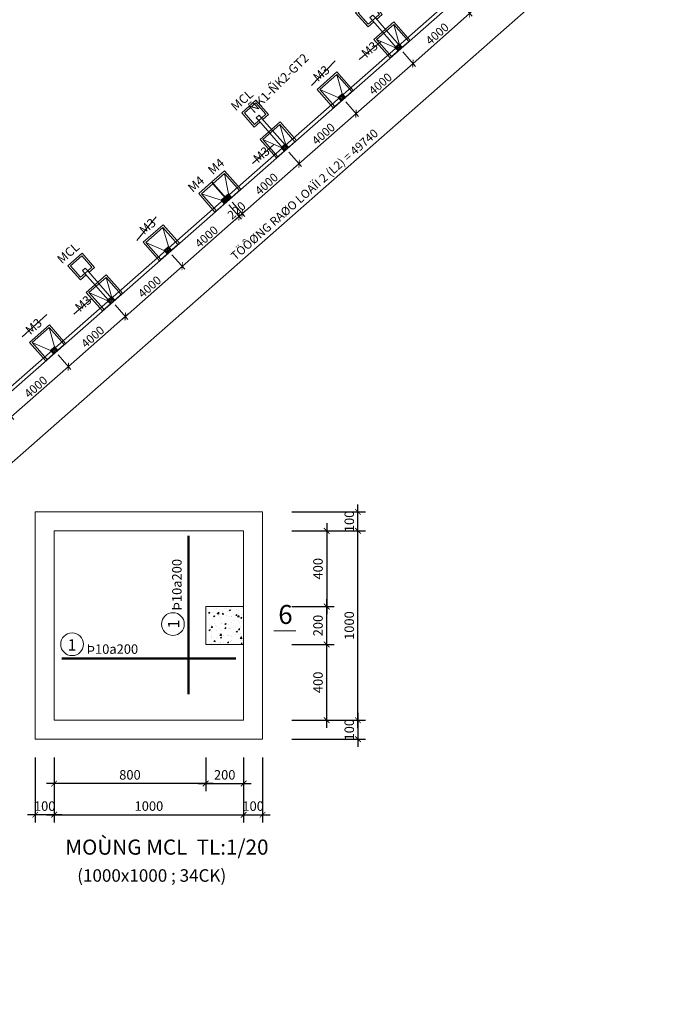
# Model space of a CAD drawing. Extents: x 250614 to 383173, y 143160 to 224791.
# Drawn here: x 366111 to 383173, y 175061 to 201056 of the extents above; entities that cross this region are included whole.
import ezdxf
from ezdxf.enums import TextEntityAlignment as Align

# ---------------------------------------------------------------- set-up
doc = ezdxf.new("R2010")
doc.units = 0
doc.header["$LTSCALE"] = 1000
doc.header["$MEASUREMENT"] = 0
doc.linetypes.add('CENTER', pattern=[50.8, 31.75, -6.35, 6.35, -6.35])
doc.layers.get('0').update_dxf_attribs({"linetype": 'CONTINUOUS', "lineweight": 13})
doc.layers.get('DEFPOINTS').update_dxf_attribs({"linetype": 'CONTINUOUS', "lineweight": 13})
for name, color, linetype, lineweight in [('-BETONG', 142, 'CONTINUOUS', 20), ('-TENDAM', 211, 'CONTINUOUS', 20), ('-thep', 10, 'CONTINUOUS', 50), ('1', 8, 'CONTINUOUS', 13), ('4', 4, 'CONTINUOUS', 13), ('4-TEXT', 2, 'CONTINUOUS', 13), ('7 - Kich thuoc - Dim', 35, 'CONTINUOUS', 13), ('COT', 4, 'CONTINUOUS', 13), ('NET KIEM', 4, 'CONTINUOUS', 13), ('NETCAT', 3, 'CONTINUOUS', 13), ('TEXTBAR', 7, 'CONTINUOUS', 13), ('TIMTRUC', 251, 'CENTER', 13)]:
    doc.layers.add(name, color=color, linetype=linetype, lineweight=lineweight)
doc.styles.add('AVOD', font='VAVOB_.TTF')
doc.styles.add('C', font='VAVON_.TTF', dxfattribs={"height": 250})
doc.styles.add('HEVEL-CON', font='VHELVCN_0.TTF')
doc.styles.add('S', font='VHELVCN_0.TTF')
doc.styles.get("Standard").update_dxf_attribs({"font": 'VHELVCN_0.TTF'})
doc.styles.add('VNI-AVO', font='VAVON_.TTF')
doc.dimstyles.new('200', dxfattribs={"dimtxt": 225, "dimasz": 150, "dimexe": 100, "dimexo": 100, "dimgap": 50, "dimtad": 1, "dimdec": 0, "dimlfac": 2, "dimzin": 0, "dimdsep": 46, "dimtxsty": 'Standard', "dimblk": 'ARCHTICK', "dimcen": 0.09, "dimdle": 100, "dimclrd": 8, "dimclre": 8, "dimclrt": 256, "dimadec": 0, "dimazin": 0, "dimtfac": 1, "dimtdec": 0, "dimtix": 1, "dimtmove": 2, "dimatfit": 3, "dimfxl": 0, "dimtolj": 1, "dimtzin": 0, "dimlwd": -1, "dimlwe": -1, "dimarcsym": 0})
doc.dimstyles.new('ISO-25', dxfattribs={"dimtxt": 250, "dimasz": 150, "dimexe": 200, "dimexo": 0, "dimgap": 100, "dimtad": 1, "dimdec": 0, "dimlfac": 0.2, "dimzin": 13, "dimdsep": 46, "dimtxsty": 'C', "dimblk": 'ARCHTICK', "dimcen": 2.5, "dimdle": 200, "dimclrd": 8, "dimclre": 8, "dimclrt": 7, "dimadec": 0, "dimazin": 0, "dimtfac": 1, "dimtdec": 0, "dimtmove": 0, "dimatfit": 3, "dimldrblk": 'ARCHTICK', "dimfxl": 0, "dimtvp": 1, "dimtolj": 1, "dimtzin": 13, "dimarcsym": 0})

# ---------------------------------------------------------------- blocks, each defined once
blk = doc.blocks.new('_ArchTick')
at = {"color": 0, "linetype": 'ByBlock', "const_width": 0.15}
blk.add_lwpolyline([(-0.5, -0.5), (0.5, 0.5)], dxfattribs=at)
blk = doc.blocks.new('*D1048')
at = {"layer": '7 - Kich thuoc - Dim', "color": 8, "transparency": 16777216}
for p, q in [((382701, 204946), (383164, 204420)), ((364352, 188000), (383173, 204562)), ((364031, 188516), (364493, 187991))]:
    blk.add_line(p, q, dxfattribs=at)
at = {"layer": 'DEFPOINTS', "color": 0, "transparency": 16777216}
for p in [(382157, 205564), (383098, 204496), (363487, 189135)]:
    blk.add_point(p, dxfattribs=at)
at = {"layer": '7 - Kich thuoc - Dim', "color": 8, "transparency": 16777216, "xscale": 150, "yscale": 150, "zscale": 150}
for p, rotation in [((383098, 204496), 41.34739463824676), ((364427, 188066), 221.3473946382468)]:
    blk.add_blockref('_ArchTick', p, dxfattribs=dict(at, rotation=rotation))
at = {"layer": '7 - Kich thuoc - Dim', "transparency": 16777216, "insert": (373623, 196439), "char_height": 225, "attachment_point": 5, "rotation": 41.3474}
blk.add_mtext('\\A1;TÖÔØNG RAØO LOAÏI 2 (L2) = 49740', dxfattribs=at)
blk = doc.blocks.new('*D1057')
at = {"layer": '7 - Kich thuoc - Dim', "color": 8, "transparency": 16777216}
for p, q in [((377719, 201526), (378054, 201145)), ((378063, 201286), (376411, 199832)), ((376217, 200204), (376553, 199823))]:
    blk.add_line(p, q, dxfattribs=at)
at = {"layer": 'DEFPOINTS', "color": 0, "transparency": 16777216}
for p in [(377653, 201601), (376151, 200279), (376487, 199898)]:
    blk.add_point(p, dxfattribs=at)
at = {"layer": '7 - Kich thuoc - Dim', "color": 8, "transparency": 16777216, "xscale": 150, "yscale": 150, "zscale": 150}
for p, rotation in [((377988, 201220), 41.34739463519449), ((376487, 199898), 221.3473946351945)]:
    blk.add_blockref('_ArchTick', p, dxfattribs=dict(at, rotation=rotation))
at = {"layer": '7 - Kich thuoc - Dim', "transparency": 16777216, "insert": (377128, 200683), "char_height": 225, "attachment_point": 5, "rotation": 41.3474}
blk.add_mtext('\\A1;4000', dxfattribs=at)
blk = doc.blocks.new('*D1058')
at = {"layer": '7 - Kich thuoc - Dim', "color": 8, "transparency": 16777216}
for p, q in [((376217, 200204), (376553, 199823)), ((376562, 199964), (374910, 198511)), ((374716, 198883), (375051, 198502))]:
    blk.add_line(p, q, dxfattribs=at)
at = {"layer": 'DEFPOINTS', "color": 0, "transparency": 16777216}
for p in [(376151, 200279), (374650, 198958), (374985, 198577)]:
    blk.add_point(p, dxfattribs=at)
at = {"layer": '7 - Kich thuoc - Dim', "color": 8, "transparency": 16777216, "xscale": 150, "yscale": 150, "zscale": 150}
for p, rotation in [((376487, 199898), 41.34739463519449), ((374985, 198577), 221.3473946351945)]:
    blk.add_blockref('_ArchTick', p, dxfattribs=dict(at, rotation=rotation))
at = {"layer": '7 - Kich thuoc - Dim', "transparency": 16777216, "insert": (375627, 199362), "char_height": 225, "attachment_point": 5, "rotation": 41.3474}
blk.add_mtext('\\A1;4000', dxfattribs=at)
blk = doc.blocks.new('*D1059')
at = {"layer": '7 - Kich thuoc - Dim', "color": 8, "transparency": 16777216}
for p, q in [((374716, 198883), (375051, 198502)), ((375060, 198643), (373409, 197190)), ((373214, 197562), (373550, 197181))]:
    blk.add_line(p, q, dxfattribs=at)
at = {"layer": 'DEFPOINTS', "color": 0, "transparency": 16777216}
for p in [(374650, 198958), (373148, 197637), (373484, 197256)]:
    blk.add_point(p, dxfattribs=at)
at = {"layer": '7 - Kich thuoc - Dim', "color": 8, "transparency": 16777216, "xscale": 150, "yscale": 150, "zscale": 150}
for p, rotation in [((374985, 198577), 41.34739463519449), ((373484, 197256), 221.3473946351945)]:
    blk.add_blockref('_ArchTick', p, dxfattribs=dict(at, rotation=rotation))
at = {"layer": '7 - Kich thuoc - Dim', "transparency": 16777216, "insert": (374125, 198040), "char_height": 225, "attachment_point": 5, "rotation": 41.3474}
blk.add_mtext('\\A1;4000', dxfattribs=at)
blk = doc.blocks.new('*D1060')
at = {"layer": '7 - Kich thuoc - Dim', "color": 8, "transparency": 16777216}
for p, q in [((373559, 197322), (371907, 195869)), ((373214, 197562), (373550, 197181)), ((371713, 196241), (372048, 195860))]:
    blk.add_line(p, q, dxfattribs=at)
at = {"layer": 'DEFPOINTS', "color": 0, "transparency": 16777216}
for p in [(373148, 197637), (371647, 196316), (371982, 195935)]:
    blk.add_point(p, dxfattribs=at)
at = {"layer": '7 - Kich thuoc - Dim', "color": 8, "transparency": 16777216, "xscale": 150, "yscale": 150, "zscale": 150}
for p, rotation in [((373484, 197256), 41.34739463519449), ((371982, 195935), 221.3473946351945)]:
    blk.add_blockref('_ArchTick', p, dxfattribs=dict(at, rotation=rotation))
at = {"layer": '7 - Kich thuoc - Dim', "transparency": 16777216, "insert": (372624, 196719), "char_height": 225, "attachment_point": 5, "rotation": 41.3474}
blk.add_mtext('\\A1;4000', dxfattribs=at)
blk = doc.blocks.new('*D833')
at = {"layer": '7 - Kich thuoc - Dim', "color": 8, "transparency": 16777216}
for p, q in [((371630, 196168), (371966, 195787)), ((371713, 196241), (372048, 195860)), ((371982, 195935), (372095, 196034)), ((371900, 195862), (371787, 195763)), ((371982, 195935), (371900, 195862))]:
    blk.add_line(p, q, dxfattribs=at)
at = {"layer": 'DEFPOINTS', "color": 0, "transparency": 16777216}
for p in [(371647, 196316), (371564, 196243), (371900, 195862)]:
    blk.add_point(p, dxfattribs=at)
at = {"layer": '7 - Kich thuoc - Dim', "color": 8, "transparency": 16777216, "xscale": 150, "yscale": 150, "zscale": 150}
for p, rotation in [((371982, 195935), 221.3473946351945), ((371900, 195862), 41.3473946351945)]:
    blk.add_blockref('_ArchTick', p, dxfattribs=dict(at, rotation=rotation))
at = {"layer": '7 - Kich thuoc - Dim', "transparency": 16777216, "insert": (371832, 196022), "char_height": 225, "attachment_point": 5, "rotation": 41.3474}
blk.add_mtext('\\A1;220', dxfattribs=at)
blk = doc.blocks.new('*D834')
at = {"layer": '7 - Kich thuoc - Dim', "color": 8, "transparency": 16777216}
for p, q in [((371630, 196168), (371966, 195787)), ((371975, 195928), (370323, 194475)), ((370129, 194847), (370464, 194466))]:
    blk.add_line(p, q, dxfattribs=at)
at = {"layer": 'DEFPOINTS', "color": 0, "transparency": 16777216}
for p in [(371564, 196243), (370063, 194922), (370398, 194541)]:
    blk.add_point(p, dxfattribs=at)
at = {"layer": '7 - Kich thuoc - Dim', "color": 8, "transparency": 16777216, "xscale": 150, "yscale": 150, "zscale": 150}
for p, rotation in [((371900, 195862), 41.34739463519449), ((370398, 194541), 221.3473946351945)]:
    blk.add_blockref('_ArchTick', p, dxfattribs=dict(at, rotation=rotation))
at = {"layer": '7 - Kich thuoc - Dim', "transparency": 16777216, "insert": (371040, 195325), "char_height": 225, "attachment_point": 5, "rotation": 41.3474}
blk.add_mtext('\\A1;4000', dxfattribs=at)
blk = doc.blocks.new('*D835')
at = {"layer": '7 - Kich thuoc - Dim', "color": 8, "transparency": 16777216}
for p, q in [((370129, 194847), (370464, 194466)), ((370473, 194607), (368822, 193153)), ((368627, 193525), (368963, 193144))]:
    blk.add_line(p, q, dxfattribs=at)
at = {"layer": 'DEFPOINTS', "color": 0, "transparency": 16777216}
for p in [(370063, 194922), (368561, 193601), (368897, 193219)]:
    blk.add_point(p, dxfattribs=at)
at = {"layer": '7 - Kich thuoc - Dim', "color": 8, "transparency": 16777216, "xscale": 150, "yscale": 150, "zscale": 150}
for p, rotation in [((370398, 194541), 41.34739463519449), ((368897, 193219), 221.3473946351945)]:
    blk.add_blockref('_ArchTick', p, dxfattribs=dict(at, rotation=rotation))
at = {"layer": '7 - Kich thuoc - Dim', "transparency": 16777216, "insert": (369539, 194004), "char_height": 225, "attachment_point": 5, "rotation": 41.3474}
blk.add_mtext('\\A1;4000', dxfattribs=at)
blk = doc.blocks.new('*D836')
at = {"layer": '7 - Kich thuoc - Dim', "color": 8, "transparency": 16777216}
for p, q in [((368627, 193525), (368963, 193144)), ((368972, 193286), (367320, 191832)), ((367126, 192204), (367461, 191823))]:
    blk.add_line(p, q, dxfattribs=at)
at = {"layer": 'DEFPOINTS', "color": 0, "transparency": 16777216}
for p in [(368561, 193601), (367060, 192279), (367395, 191898)]:
    blk.add_point(p, dxfattribs=at)
at = {"layer": '7 - Kich thuoc - Dim', "color": 8, "transparency": 16777216, "xscale": 150, "yscale": 150, "zscale": 150}
for p, rotation in [((368897, 193219), 41.34739463519449), ((367395, 191898), 221.3473946351945)]:
    blk.add_blockref('_ArchTick', p, dxfattribs=dict(at, rotation=rotation))
at = {"layer": '7 - Kich thuoc - Dim', "transparency": 16777216, "insert": (368037, 192683), "char_height": 225, "attachment_point": 5, "rotation": 41.3474}
blk.add_mtext('\\A1;4000', dxfattribs=at)
blk = doc.blocks.new('*D837')
at = {"layer": '7 - Kich thuoc - Dim', "color": 8, "transparency": 16777216}
for p, q in [((367126, 192204), (367461, 191823)), ((367470, 191964), (365819, 190511)), ((365625, 190883), (365960, 190502))]:
    blk.add_line(p, q, dxfattribs=at)
at = {"layer": 'DEFPOINTS', "color": 0, "transparency": 16777216}
for p in [(367060, 192279), (365559, 190958), (365894, 190577)]:
    blk.add_point(p, dxfattribs=at)
at = {"layer": '7 - Kich thuoc - Dim', "color": 8, "transparency": 16777216, "xscale": 150, "yscale": 150, "zscale": 150}
for p, rotation in [((367395, 191898), 41.34739463519449), ((365894, 190577), 221.3473946351945)]:
    blk.add_blockref('_ArchTick', p, dxfattribs=dict(at, rotation=rotation))
at = {"layer": '7 - Kich thuoc - Dim', "transparency": 16777216, "insert": (366536, 191361), "char_height": 225, "attachment_point": 5, "rotation": 41.3474}
blk.add_mtext('\\A1;4000', dxfattribs=at)
blk = doc.blocks.new('HFHFH')
at = {"layer": '1', "linetype": 'Continuous'}
h = blk.add_hatch(dxfattribs=at)
h.set_pattern_fill('AR-CONC', color=256, scale=5, style=0)
h.set_pattern_definition([(50, (-33513824.625, -2933606.653), (35.86301, -3.13761), [3.75, -41.25]), (355, (-33513824.625, -2933606.653), (-6.93757, 37.60961), [3, -33]), (100.4514, (-33513821.636, -2933606.914), (28.92547, 34.47198), [3.18701, -35.05711]), (46.1842, (-33513824.625, -2933596.653), (53.36205, -8.27595), [5.625, -61.875]), (96.6356, (-33513820.18, -2933597.34), (46.73314, 48.7059), [4.78051, -52.58565]), (351.1842, (-33513824.625, -2933596.653), (46.7331, 48.70593), [4.5, -49.5]), (21, (-33513819.625, -2933599.153), (29.84535, -20.130945), [3.75, -41.25]), (326, (-33513819.625, -2933599.153), (12.16577, 36.2575), [3, -33]), (71.4514, (-33513817.138, -2933600.83), (42.01113, 16.12652), [3.18701, -35.05711]), (37.5, (-33513824.625, -2933606.653), (0.607993, 16.644693), [0, -32.6, 0, -33.5, 0, -33.125]), (7.5, (-33513824.625, -2933606.653), (13.153477, 19.720586), [0, -19.1, 0, -31.85, 0, -12.625]), (327.5, (-33513835.775, -2933606.653), (26.691122, -1.127744), [0, -12.5, 0, -39, 0, -51.75]), (317.5, (-33513840.775, -2933606.653), (29.15931, 5.00525), [0, -16.25, 0, -25.9, 0, -36.75])])
h.paths.add_polyline_path([(-33505041, -2925514), (-33505091, -2925514), (-33505091, -2925564), (-33505041, -2925564)])
h.paths.add_polyline_path([(-33504991, -2925514), (-33505041, -2925514), (-33505041, -2925564), (-33504991, -2925564)])
h.paths.add_polyline_path([(-33505041, -2925564), (-33505041, -2925614), (-33504991, -2925614), (-33504991, -2925564)])
h.paths.add_polyline_path([(-33505091, -2925564), (-33505091, -2925614), (-33505041, -2925614), (-33505041, -2925564)])
at = {"layer": '-BETONG'}
for p, q in [((-33505341, -2925014, 0), (-33505341, -2925614, 0)), ((-33505341, -2925014, 0), (-33504741, -2925014, 0)), ((-33504741, -2925014, 0), (-33504741, -2925614, 0)), ((-33505341, -2925614, 0), (-33504741, -2925614, 0))]:
    blk.add_line(p, q, dxfattribs=at)
at = {"layer": '1'}
for p, q in [((-33505391, -2924964, 0), (-33505391, -2925614, 0)), ((-33505391, -2924964, 0), (-33504691, -2924964, 0)), ((-33505341, -2925014, 0), (-33505116, -2925489, 0)), ((-33504966, -2925489, 0), (-33504741, -2925014, 0)), ((-33504691, -2924964, 0), (-33504691, -2925614, 0)), ((-33505391, -2925614, 0), (-33504691, -2925614, 0)), ((-33504966, -2925489, 0), (-33505116, -2925489, 0)), ((-33505116, -2925489, 0), (-33505116, -2925614, 0)), ((-33504991, -2925514, 0), (-33505091, -2925514, 0)), ((-33505091, -2925514, 0), (-33505091, -2925614, 0)), ((-33504991, -2925614, 0), (-33505091, -2925614, 0)), ((-33504991, -2925514, 0), (-33504991, -2925614, 0)), ((-33504966, -2925489, 0), (-33504966, -2925614, 0))]:
    blk.add_line(p, q, dxfattribs=at)
blk = doc.blocks.new('m4')
at = {"layer": '1', "linetype": 'Continuous'}
h = blk.add_hatch(dxfattribs=at)
h.set_pattern_fill('AR-CONC', color=256, scale=5, style=0)
h.set_pattern_definition([(50, (-33612232.744, -2934505.33), (35.86301, -3.13761), [3.75, -41.25]), (355, (-33612232.744, -2934505.33), (-6.93757, 37.60961), [3, -33]), (100.4514, (-33612229.755, -2934505.593), (28.92547, 34.47198), [3.18701, -35.05711]), (46.1842, (-33612232.744, -2934495.33), (53.36205, -8.27595), [5.625, -61.875]), (96.6356, (-33612228.297, -2934496.02), (46.73314, 48.7059), [4.78051, -52.58565]), (351.1842, (-33612232.744, -2934495.33), (46.7331, 48.70593), [4.5, -49.5]), (21, (-33612227.744, -2934497.83), (29.84535, -20.130945), [3.75, -41.25]), (326, (-33612227.744, -2934497.83), (12.16577, 36.2575), [3, -33]), (71.4514, (-33612225.256, -2934499.51), (42.01113, 16.12652), [3.18701, -35.05711]), (37.5, (-33612232.744, -2934505.331), (0.607993, 16.644693), [0, -32.6, 0, -33.5, 0, -33.125]), (7.5, (-33612232.744, -2934505.331), (13.153477, 19.720586), [0, -19.1, 0, -31.85, 0, -12.625]), (327.5, (-33612243.894, -2934505.331), (26.691122, -1.127744), [0, -12.5, 0, -39, 0, -51.75]), (317.5, (-33612248.894, -2934505.331), (29.15931, 5.00525), [0, -16.25, 0, -25.9, 0, -36.75])])
h.paths.add_polyline_path([(-33603449, -2926413), (-33603499, -2926413), (-33603499, -2926463), (-33603449, -2926463)])
h.paths.add_polyline_path([(-33603399, -2926413), (-33603449, -2926413), (-33603449, -2926463), (-33603399, -2926463)])
h.paths.add_polyline_path([(-33603449, -2926463), (-33603449, -2926513), (-33603399, -2926513), (-33603399, -2926463)])
h.paths.add_polyline_path([(-33603499, -2926463), (-33603499, -2926513), (-33603449, -2926513), (-33603449, -2926463)])
at = {"layer": '-BETONG'}
for p, q in [((-33603799, -2925913), (-33603799, -2926513)), ((-33603799, -2925913), (-33603399, -2925913)), ((-33603399, -2925913), (-33603399, -2926513)), ((-33603799, -2926513), (-33603399, -2926513))]:
    blk.add_line(p, q, dxfattribs=at)
at = {"layer": '1'}
for p, q in [((-33603849, -2925863), (-33603849, -2926513)), ((-33603849, -2925863), (-33603399, -2925863)), ((-33603799, -2925913), (-33603524, -2926388)), ((-33603399, -2925863), (-33603399, -2926513)), ((-33603849, -2926513), (-33603399, -2926513)), ((-33603399, -2926388), (-33603524, -2926388)), ((-33603524, -2926388), (-33603524, -2926513)), ((-33603399, -2926413), (-33603499, -2926413)), ((-33603499, -2926413), (-33603499, -2926513)), ((-33603399, -2926513), (-33603499, -2926513)), ((-33603399, -2926413), (-33603399, -2926513))]:
    blk.add_line(p, q, dxfattribs=at)
blk = doc.blocks.new('MCL')
at = {"layer": '-BETONG'}
blk.add_lwpolyline([(348035, 234433), (348035, 234583), (347635, 234583), (347635, 234183), (348035, 234183), (348035, 234333)], dxfattribs=at)
at = {"layer": '1'}
for p, q in [((348035, 234433), (349085, 234433)), ((348035, 234333), (349085, 234333))]:
    blk.add_line(p, q, dxfattribs=at)
blk.add_lwpolyline([(348085, 234433), (348085, 234633), (347585, 234633), (347585, 234133), (348085, 234133), (348085, 234333)], dxfattribs=at)
blk.add_lwpolyline([(347935, 234333), (348035, 234333), (348035, 234433), (347935, 234433)], close=True, dxfattribs=at)
blk = doc.blocks.new('*D744')
at = {"layer": '1', "color": 8, "lineweight": -2, "transparency": 16777216}
for p, q in [((371020, 181575), (371020, 180690)), ((372020, 181575), (372020, 180690)), ((370820, 180890), (372220, 180890))]:
    blk.add_line(p, q, dxfattribs=at)
at = {"layer": 'DEFPOINTS', "color": 0, "transparency": 16777216}
for p in [(371020, 181575), (372020, 181575), (372020, 180890)]:
    blk.add_point(p, dxfattribs=at)
at = {"layer": '1', "color": 8, "lineweight": -2, "transparency": 16777216, "xscale": 150, "yscale": 150, "zscale": 150, "rotation": 180}
blk.add_blockref('_ArchTick', (371020, 180890), dxfattribs=at)
at = {"layer": '1', "color": 8, "lineweight": -2, "transparency": 16777216, "xscale": 150, "yscale": 150, "zscale": 150}
blk.add_blockref('_ArchTick', (372020, 180890), dxfattribs=at)
at = {"layer": '1', "color": 7, "transparency": 16777216, "insert": (371520, 181119), "char_height": 250, "attachment_point": 5, "style": 'C'}
blk.add_mtext('\\A1;200', dxfattribs=at)
blk = doc.blocks.new('*D745')
at = {"layer": '1', "color": 8, "lineweight": -2, "transparency": 16777216}
for p, q in [((374212, 182360), (374212, 184760)), ((373295, 184560), (374412, 184560)), ((373295, 182560), (374412, 182560))]:
    blk.add_line(p, q, dxfattribs=at)
at = {"layer": 'DEFPOINTS', "color": 0, "transparency": 16777216}
for p in [(373295, 184560), (374212, 184560), (373295, 182560)]:
    blk.add_point(p, dxfattribs=at)
at = {"layer": '1', "color": 8, "lineweight": -2, "transparency": 16777216, "xscale": 150, "yscale": 150, "zscale": 150}
for p, rotation in [((374212, 184560), 90), ((374212, 182560), 270)]:
    blk.add_blockref('_ArchTick', p, dxfattribs=dict(at, rotation=rotation))
at = {"layer": '1', "color": 7, "transparency": 16777216, "insert": (373982, 183560), "char_height": 250, "attachment_point": 5, "rotation": 90, "style": 'C'}
blk.add_mtext('\\A1;400', dxfattribs=at)
blk = doc.blocks.new('*D746')
at = {"layer": '1', "color": 8, "lineweight": -2, "transparency": 16777216}
for p, q in [((375037, 182360), (375037, 187760)), ((373295, 187560), (375237, 187560)), ((373295, 182560), (375237, 182560))]:
    blk.add_line(p, q, dxfattribs=at)
at = {"layer": 'DEFPOINTS', "color": 0, "transparency": 16777216}
for p in [(373295, 187560), (375037, 187560), (373295, 182560)]:
    blk.add_point(p, dxfattribs=at)
at = {"layer": '1', "color": 8, "lineweight": -2, "transparency": 16777216, "xscale": 150, "yscale": 150, "zscale": 150}
for p, rotation in [((375037, 187560), 90), ((375037, 182560), 270)]:
    blk.add_blockref('_ArchTick', p, dxfattribs=dict(at, rotation=rotation))
at = {"layer": '1', "color": 7, "transparency": 16777216, "insert": (374807, 185060), "char_height": 250, "attachment_point": 5, "rotation": 90, "style": 'C'}
blk.add_mtext('\\A1;1000', dxfattribs=at)
blk = doc.blocks.new('*D747')
at = {"layer": '1', "color": 8, "lineweight": -2, "transparency": 16777216}
for p, q in [((374212, 184360), (374212, 185760)), ((373295, 185560), (374412, 185560)), ((373295, 184560), (374412, 184560))]:
    blk.add_line(p, q, dxfattribs=at)
at = {"layer": 'DEFPOINTS', "color": 0, "transparency": 16777216}
for p in [(373295, 185560), (374212, 185560), (373295, 184560)]:
    blk.add_point(p, dxfattribs=at)
at = {"layer": '1', "color": 8, "lineweight": -2, "transparency": 16777216, "xscale": 150, "yscale": 150, "zscale": 150}
for p, rotation in [((374212, 185560), 90), ((374212, 184560), 270)]:
    blk.add_blockref('_ArchTick', p, dxfattribs=dict(at, rotation=rotation))
at = {"layer": '1', "color": 7, "transparency": 16777216, "insert": (373982, 185060), "char_height": 250, "attachment_point": 5, "rotation": 90, "style": 'C'}
blk.add_mtext('\\A1;200', dxfattribs=at)
blk = doc.blocks.new('*D748')
at = {"layer": '1', "color": 8, "lineweight": -2, "transparency": 16777216}
for p, q in [((367020, 181575), (367020, 179865)), ((372020, 181575), (372020, 179865)), ((366820, 180065), (372220, 180065))]:
    blk.add_line(p, q, dxfattribs=at)
at = {"layer": 'DEFPOINTS', "color": 0, "transparency": 16777216}
for p in [(367020, 181575), (372020, 181575), (372020, 180065)]:
    blk.add_point(p, dxfattribs=at)
at = {"layer": '1', "color": 8, "lineweight": -2, "transparency": 16777216, "xscale": 150, "yscale": 150, "zscale": 150, "rotation": 180}
blk.add_blockref('_ArchTick', (367020, 180065), dxfattribs=at)
at = {"layer": '1', "color": 8, "lineweight": -2, "transparency": 16777216, "xscale": 150, "yscale": 150, "zscale": 150}
blk.add_blockref('_ArchTick', (372020, 180065), dxfattribs=at)
at = {"layer": '1', "color": 7, "transparency": 16777216, "insert": (369520, 180294), "char_height": 250, "attachment_point": 5, "style": 'C'}
blk.add_mtext('\\A1;1000', dxfattribs=at)
blk = doc.blocks.new('*D749')
at = {"layer": '1', "color": 8, "lineweight": -2, "transparency": 16777216}
for p, q in [((372020, 181575), (372020, 179865)), ((372520, 181575), (372520, 179865)), ((371820, 180065), (372720, 180065))]:
    blk.add_line(p, q, dxfattribs=at)
at = {"layer": 'DEFPOINTS', "color": 0, "transparency": 16777216}
for p in [(372020, 181575), (372520, 181575), (372520, 180065)]:
    blk.add_point(p, dxfattribs=at)
at = {"layer": '1', "color": 8, "lineweight": -2, "transparency": 16777216, "xscale": 150, "yscale": 150, "zscale": 150, "rotation": 180}
blk.add_blockref('_ArchTick', (372020, 180065), dxfattribs=at)
at = {"layer": '1', "color": 8, "lineweight": -2, "transparency": 16777216, "xscale": 150, "yscale": 150, "zscale": 150}
blk.add_blockref('_ArchTick', (372520, 180065), dxfattribs=at)
at = {"layer": '1', "color": 7, "transparency": 16777216, "insert": (372270, 180294), "char_height": 250, "attachment_point": 5, "style": 'C'}
blk.add_mtext('\\A1;100', dxfattribs=at)
blk = doc.blocks.new('*D750')
at = {"layer": '1', "color": 8, "lineweight": -2, "transparency": 16777216}
for p, q in [((366520, 181575), (366520, 179865)), ((367020, 181575), (367020, 179865)), ((367220, 180065), (366320, 180065))]:
    blk.add_line(p, q, dxfattribs=at)
at = {"layer": 'DEFPOINTS', "color": 0, "transparency": 16777216}
for p in [(366520, 181575), (367020, 181575), (366520, 180065)]:
    blk.add_point(p, dxfattribs=at)
at = {"layer": '1', "color": 8, "lineweight": -2, "transparency": 16777216, "xscale": 150, "yscale": 150, "zscale": 150, "rotation": 180}
blk.add_blockref('_ArchTick', (366520, 180065), dxfattribs=at)
at = {"layer": '1', "color": 8, "lineweight": -2, "transparency": 16777216, "xscale": 150, "yscale": 150, "zscale": 150}
blk.add_blockref('_ArchTick', (367020, 180065), dxfattribs=at)
at = {"layer": '1', "color": 7, "transparency": 16777216, "insert": (366770, 180294), "char_height": 250, "attachment_point": 5, "style": 'C'}
blk.add_mtext('\\A1;100', dxfattribs=at)
blk = doc.blocks.new('*D751')
at = {"layer": '1', "color": 8, "lineweight": -2, "transparency": 16777216}
for p, q in [((375037, 182760), (375037, 181860)), ((373295, 182560), (375237, 182560)), ((373295, 182060), (375237, 182060))]:
    blk.add_line(p, q, dxfattribs=at)
at = {"layer": 'DEFPOINTS', "color": 0, "transparency": 16777216}
for p in [(373295, 182560), (373295, 182060), (375037, 182060)]:
    blk.add_point(p, dxfattribs=at)
at = {"layer": '1', "color": 8, "lineweight": -2, "transparency": 16777216, "xscale": 150, "yscale": 150, "zscale": 150}
for p, rotation in [((375037, 182560), 90), ((375037, 182060), 270)]:
    blk.add_blockref('_ArchTick', p, dxfattribs=dict(at, rotation=rotation))
at = {"layer": '1', "color": 7, "transparency": 16777216, "insert": (374807, 182310), "char_height": 250, "attachment_point": 5, "rotation": 90, "style": 'C'}
blk.add_mtext('\\A1;100', dxfattribs=at)
blk = doc.blocks.new('*D752')
at = {"layer": '1', "color": 8, "lineweight": -2, "transparency": 16777216}
for p, q in [((374212, 187760), (374212, 185360)), ((373295, 187560), (374412, 187560)), ((373295, 185560), (374412, 185560))]:
    blk.add_line(p, q, dxfattribs=at)
at = {"layer": 'DEFPOINTS', "color": 0, "transparency": 16777216}
for p in [(373295, 187560), (373295, 185560), (374212, 185560)]:
    blk.add_point(p, dxfattribs=at)
at = {"layer": '1', "color": 8, "lineweight": -2, "transparency": 16777216, "xscale": 150, "yscale": 150, "zscale": 150}
for p, rotation in [((374212, 187560), 90), ((374212, 185560), 270)]:
    blk.add_blockref('_ArchTick', p, dxfattribs=dict(at, rotation=rotation))
at = {"layer": '1', "color": 7, "transparency": 16777216, "insert": (373982, 186560), "char_height": 250, "attachment_point": 5, "rotation": 90, "style": 'C'}
blk.add_mtext('\\A1;400', dxfattribs=at)
blk = doc.blocks.new('*D753')
at = {"layer": '1', "color": 8, "lineweight": -2, "transparency": 16777216}
for p, q in [((375037, 187360), (375037, 188260)), ((373295, 188060), (375237, 188060)), ((373295, 187560), (375237, 187560))]:
    blk.add_line(p, q, dxfattribs=at)
at = {"layer": 'DEFPOINTS', "color": 0, "transparency": 16777216}
for p in [(373295, 188060), (375037, 188060), (373295, 187560)]:
    blk.add_point(p, dxfattribs=at)
at = {"layer": '1', "color": 8, "lineweight": -2, "transparency": 16777216, "xscale": 150, "yscale": 150, "zscale": 150}
for p, rotation in [((375037, 188060), 90), ((375037, 187560), 270)]:
    blk.add_blockref('_ArchTick', p, dxfattribs=dict(at, rotation=rotation))
at = {"layer": '1', "color": 7, "transparency": 16777216, "insert": (374807, 187810), "char_height": 250, "attachment_point": 5, "rotation": 90, "style": 'C'}
blk.add_mtext('\\A1;100', dxfattribs=at)
blk = doc.blocks.new('*D754')
at = {"layer": '1', "color": 8, "lineweight": -2, "transparency": 16777216}
for p, q in [((367020, 181575), (367020, 180690)), ((371020, 181575), (371020, 180690)), ((371220, 180890), (366820, 180890))]:
    blk.add_line(p, q, dxfattribs=at)
at = {"layer": 'DEFPOINTS', "color": 0, "transparency": 16777216}
for p in [(367020, 181575), (371020, 181575), (367020, 180890)]:
    blk.add_point(p, dxfattribs=at)
at = {"layer": '1', "color": 8, "lineweight": -2, "transparency": 16777216, "xscale": 150, "yscale": 150, "zscale": 150, "rotation": 180}
blk.add_blockref('_ArchTick', (367020, 180890), dxfattribs=at)
at = {"layer": '1', "color": 8, "lineweight": -2, "transparency": 16777216, "xscale": 150, "yscale": 150, "zscale": 150}
blk.add_blockref('_ArchTick', (371020, 180890), dxfattribs=at)
at = {"layer": '1', "color": 7, "transparency": 16777216, "insert": (369020, 181119), "char_height": 250, "attachment_point": 5, "style": 'C'}
blk.add_mtext('\\A1;800', dxfattribs=at)

msp = doc.modelspace()

# ---------------------------------------------------------------- hatches: boundary and pattern name
at = {"layer": '1', "linetype": 'Continuous'}
h = msp.add_hatch(dxfattribs=at)
h.set_pattern_fill('AR-CONC', color=256, scale=50, style=0)
h.set_pattern_definition([(50, (301015.25, 100493.6), (358.6301, -31.3761), [37.5, -412.5]), (355, (301015.25, 100493.6), (-69.3757, 376.0961), [30, -330]), (100.4514, (301045.14, 100490.98), (289.2547, 344.7198), [31.8701, -350.571]), (46.1842, (301015.25, 100593.6), (533.6205, -82.7595), [56.25, -618.75]), (96.6356, (301059.7, 100586.7), (467.3314, 487.059), [47.8051, -525.8565]), (351.1842, (301015.25, 100593.6), (467.331, 487.0593), [45, -495]), (21, (301065.25, 100568.6), (298.4535, -201.30945), [37.5, -412.5]), (326, (301065.25, 100568.6), (121.6577, 362.575), [30, -330]), (71.4514, (301090.12, 100551.82), (420.1113, 161.2652), [31.8701, -350.571]), (37.5, (301015.25, 100493.6), (6.07993, 166.44693), [0, -326, 0, -335, 0, -331.25]), (7.5, (301015.25, 100493.6), (131.53477, 197.20586), [0, -191, 0, -318.5, 0, -126.25]), (327.5, (300903.75, 100493.6), (266.91122, -11.27744), [0, -125, 0, -390, 0, -517.5]), (317.5, (300853.75, 100493.6), (291.5931, 50.0525), [0, -162.5, 0, -259, 0, -367.5])])
h.paths.add_polyline_path([(371520.49, 185559.76), (371020.49, 185559.76), (371020.49, 184559.76), (371520.49, 184559.76)])
h.paths.add_polyline_path([(372020.48, 185559.76), (371520.49, 185559.76), (371520.49, 184559.76), (372020.48, 184559.76)])
at = {"layer": 'COT', "ltscale": 100}
for points in [[(371526.94, 196209.82), (371601.82, 196276.09), (371535.55, 196350.98), (371460.66, 196284.7)], [(371609.31, 196282.72), (371684.19, 196349), (371617.92, 196423.88), (371543.04, 196357.6)]]:
    msp.add_hatch(color=1, dxfattribs=at).paths.add_polyline_path(points)

# ---------------------------------------------------------------- linework, layer by layer
at = {"layer": '-BETONG'}
msp.add_lwpolyline([(367020.48, 182559.76), (372020.48, 182559.76), (372020.48, 187559.76), (367020.48, 187559.76)], close=True, dxfattribs=at)
at = {"layer": '-TENDAM'}
for points in [[(318998.91, 144043.97), (321108.45, 146182.11), (320681.99, 151467.24), (382156.92, 205564.45), (380970.88, 205862.74), (379017.63, 206278.68), (377932.11, 206468.98), (376912.05, 206624.72), (375842.23, 206759.27), (374920.93, 206856.49), (372548.08, 207042.95), (369852.72, 207049.56), (321632.72, 207049.56)], [(319035.3, 144223.24), (321005.09, 146219.73), (320578.28, 151509.18), (381948.06, 205513.86), (380948.27, 205765.31), (378998.58, 206180.49), (377915.92, 206370.29), (376898.26, 206525.67), (375830.75, 206659.93), (374911.77, 206756.9), (372544.03, 206942.96), (369852.6, 206949.56), (321632.72, 206949.56)]]:
    msp.add_lwpolyline(points, dxfattribs=at)
at = {"layer": '-thep'}
for p, q in [((370563.55, 183251.28), (370563.55, 187431.61)), ((367224.88, 184193.03), (371814.88, 184193.03))]:
    msp.add_line(p, q, dxfattribs=at)
at = {"layer": '1'}
for p in [(371020.49, 185559.76), (372020.48, 184559.76)]:
    msp.add_line(p, (371020.49, 184559.76), dxfattribs=at)
for points in [[(366520.48, 182059.76), (372520.48, 182059.76), (372520.48, 188059.76), (366520.48, 188059.76)], [(371020.49, 184559.76), (372020.48, 184559.76), (372020.48, 185559.76), (371020.49, 185559.76)]]:
    msp.add_lwpolyline(points, close=True, dxfattribs=at)
for centre in [(370154.68, 185099.07), (367492.35, 184566.67)]:
    msp.add_circle(centre, 300, dxfattribs=at)
at = {"layer": '4'}
msp.add_line((373396.24, 184917.98), (372815.55, 184917.98), dxfattribs=at)
at = {"layer": 'NET KIEM'}
for p, q in [((375071.85, 200007.17), (375647.81, 200480.78)), ((373808.21, 199322.6), (374433.2, 199970.45)), ((372251.15, 197259.18), (372815.8, 197764.68)), ((369197.57, 195224.13), (369715.79, 195852.92)), ((367537.04, 193281.73), (368009.73, 193697.69)), ((366180.08, 192687.13), (366827.1, 193274.65))]:
    msp.add_line(p, q, dxfattribs=at)

# ---------------------------------------------------------------- block references
at = {"layer": '1', "rotation": 311.3473946339427}
for p in [(-30418.05, 307505.04), (-33420.92, 304862.54), (-38007.81, 300826.14)]:
    msp.add_blockref('MCL', p, dxfattribs=at)
at = {"layer": 'NETCAT', "xscale": -1, "rotation": 41.34739463519449}
msp.add_blockref('m4', (-26788386.01, -19805905.52), dxfattribs=at)
at = {"layer": 'NETCAT', "rotation": 41.3473946351945}
msp.add_blockref('m4', (23664954.13, 24592436.02), dxfattribs=at)
at = {"layer": 'TIMTRUC', "rotation": 41.3473946351945}
for p in [(23596257.96, 24530787.12, 0), (23594756.53, 24529465.87, 0), (23593255.09, 24528144.62, 0), (23590169.64, 24525429.46, 0), (23588668.2, 24524108.22, 0), (23587166.77, 24522786.97, 0)]:
    msp.add_blockref('HFHFH', p, dxfattribs=at)

# ---------------------------------------------------------------- texts
at = {"style": 'S'}
msp.add_text('Þ10a200', height=250, rotation=90, dxfattribs=at).set_placement((370382.98, 185457.4))
msp.add_text('Þ10a200', height=250, dxfattribs=at).set_placement((367875.38, 184314.07))
at = {"layer": '1', "style": 'VNI-AVO'}
msp.add_text('1', height=300, rotation=90, dxfattribs=at).set_placement((370321.42, 184985.38))
msp.add_text('1', height=300, dxfattribs=at).set_placement((367378.65, 184399.92))
at = {"layer": '4-TEXT', "color": 0, "style": 'AVOD'}
msp.add_text('%%U(1000x1000 ; 34CK)', height=330, dxfattribs=at).set_placement((367628.33, 178296.33))
at = {"layer": 'TEXTBAR', "style": 'HEVEL-CON'}
for s, rotation, p in [('M3', 41.347395, (375421.16, 200179.21, 0)), ('ÑK1-ÑK2-GT2', 44.726551, (373025.48, 199295.16, 0)), ('M3', 41.347395, (374148.31, 199546.82, 0)), ('MCL', 41.347395, (372055.15, 198843.19)), ('M3', 41.347395, (372567.57, 197402.7, 0)), ('M4', 41.347395, (371370.52, 197094.32, 0)), ('M4', 41.347395, (370840.37, 196627.8, 0)), ('M3', 41.347395, (369561.42, 195510.42, 0)), ('MCL', 41.347395, (367468.26, 194806.79)), ('M3', 41.347395, (367865.36, 193472.71, 0)), ('M3', 41.347395, (366558.55, 192867.92, 0))]:
    msp.add_text(s, height=236.25, rotation=rotation, dxfattribs=at).set_placement(p, align=Align.CENTER)
at = {"layer": 'TEXTBAR', "style": 'AVOD'}
for s, height, p in [('6', 500, (372934.35, 185103.19)), ('%%UMOÙNG MCL  TL:1/20', 400, (367312.58, 179011.31))]:
    msp.add_text(s, height=height, dxfattribs=at).set_placement(p)

# ---------------------------------------------------------------- dimensions: what is measured, and where the dimension line sits
at = {"layer": '1'}
for base, p1, p2, angle, picture, middle in [((375036.76, 188059.76), (373294.96, 187559.76), (373294.96, 188059.76), 270, '*D753', (375036.76, 187809.76)), ((375036.76, 182059.76), (373294.96, 182559.76), (373294.96, 182059.76), 90, '*D751', (375036.76, 182309.76)), ((372520.48, 180064.8), (372020.48, 181575.05), (372520.48, 181575.05), 180, '*D749', (372270.48, 180064.8))]:
    dim = msp.add_linear_dim(base=base, p1=p1, p2=p2, angle=angle, dimstyle='ISO-25', dxfattribs=at)
    dim.commit()
    dim.dimension.update_dxf_attribs({"geometry": picture, "text_midpoint": middle, "dimtype": 160})
for base, p1, p2, angle, picture, middle in [((375036.76, 187559.76), (373294.96, 182559.76), (373294.96, 187559.76), 90, '*D746', (374807.37, 185059.76)), ((374211.79, 185559.76), (373294.96, 187559.76), (373294.96, 185559.76), 270, '*D752', (373982.4, 186559.76)), ((374211.79, 185559.76), (373294.96, 184559.76), (373294.96, 185559.76), 90, '*D747', (373982.4, 185059.76)), ((374211.79, 184559.76), (373294.96, 182559.76), (373294.96, 184559.76), 90, '*D745', (373982.4, 183559.76))]:
    dim = msp.add_linear_dim(base=base, p1=p1, p2=p2, angle=angle, dimstyle='ISO-25', dxfattribs=at)
    dim.commit()
    dim.dimension.update_dxf_attribs({"geometry": picture, "text_midpoint": middle})
dim = msp.add_linear_dim(base=(366520.48, 180064.8), p1=(367020.48, 181575.05), p2=(366520.48, 181575.05), dimstyle='ISO-25', dxfattribs=at)
dim.commit()
dim.dimension.update_dxf_attribs({"geometry": '*D750', "text_midpoint": (366770.48, 180064.8), "dimtype": 160})
for base, p1, p2, picture, middle in [((372020.48, 180064.8), (367020.48, 181575.05), (372020.48, 181575.05), '*D748', (369520.48, 180294.19)), ((367020.48, 180889.76), (371020.49, 181575.05), (367020.48, 181575.05), '*D754', (369020.49, 181119.16)), ((372020.48, 180889.76), (371020.49, 181575.05), (372020.48, 181575.05), '*D744', (371520.49, 181119.16))]:
    dim = msp.add_linear_dim(base=base, p1=p1, p2=p2, dimstyle='ISO-25', dxfattribs=at)
    dim.commit()
    dim.dimension.update_dxf_attribs({"geometry": picture, "text_midpoint": middle})
at = {"layer": '7 - Kich thuoc - Dim'}
dim = msp.add_aligned_dim(p1=(363486.63, 189134.82), p2=(382156.92, 205564.45), distance=-1423.82, text='TÖÔØNG RAØO LOAÏI 2 (L2) = <>', dimstyle='200', dxfattribs=at)
dim.commit()
dim.dimension.update_dxf_attribs({"geometry": '*D1048', "text_midpoint": (373623.12, 196438.99)})
for base, p1, p2, picture, middle in [((376486.52, 199898.38), (377652.61, 201600.71), (376151.17, 200279.47), '*D1057', (377128.31, 200682.8)), ((374985.09, 198577.14), (376151.17, 200279.47), (374649.74, 198958.22), '*D1058', (375626.87, 199361.55)), ((373483.65, 197255.89), (374649.74, 198958.22), (373148.3, 197636.98), '*D1059', (374125.43, 198040.31)), ((371982.22, 195934.64), (373148.3, 197636.98), (371646.87, 196315.73), '*D1060', (372624, 196719.06)), ((371899.64, 195861.98), (371646.87, 196315.73), (371564.29, 196243.06), '*D833', (371831.99, 196022.1)), ((370398.2, 194540.73), (371564.29, 196243.06), (370062.85, 194921.82), '*D834', (371039.98, 195325.15)), ((368896.77, 193219.48), (370062.85, 194921.82), (368561.42, 193600.57), '*D835', (369538.55, 194003.9)), ((367395.33, 191898.24), (368561.42, 193600.57), (367059.98, 192279.32), '*D836', (368037.11, 192682.65)), ((365893.89, 190576.99), (367059.98, 192279.32), (365558.54, 190958.08), '*D837', (366535.68, 191361.41))]:
    dim = msp.add_linear_dim(base=base, p1=p1, p2=p2, angle=41.347395, dimstyle='200', dxfattribs=at)
    dim.commit()
    dim.dimension.update_dxf_attribs({"geometry": picture, "text_midpoint": middle})

doc.saveas('drawing.dxf')
